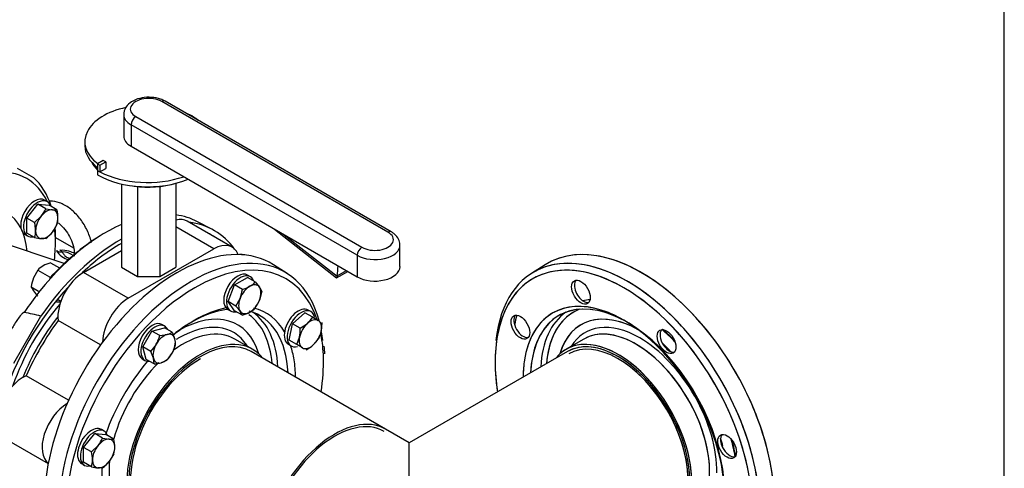
# Model space of a CAD drawing. Units: millimetres. Extents: x 167 to 6855, y 167 to 4783.
# Drawn here: x 6149 to 6833, y 3057 to 3369 of the extents above; entities that cross this region are included whole.
import ezdxf
from ezdxf.lldxf.tags import DXFTag

# ---------------------------------------------------------------- set-up
doc = ezdxf.new("R2010")
doc.units = ezdxf.units.MM
for name, color, linetype in [('11021_-_BS_4848_', 7, 'Continuous'), ('62013_DN100_PRES', 7, 'Continuous'), ('62014_DN150_PRES', 7, 'Continuous'), ('63113_VMV_DN150_', 7, 'Continuous'), ('63143_CON_RED_15', 7, 'Continuous'), ('73011_DN150_BUTT', 7, 'Continuous'), ('Default', 7, 'Continuous'), ('M16-LIFTING-EYE', 7, 'Continuous'), ('M16_FULL_HEX_NUT', 7, 'Continuous'), ('M16_PLAIN_WASHER', 7, 'Continuous'), ('M16_X_120_LG_HEX', 7, 'Continuous'), ('M16_X_80_LG_HEX_', 7, 'Continuous'), ('VMV_DN150_BRANCH', 7, 'Continuous')]:
    doc.layers.add(name, color=color, linetype=linetype)
tags = doc.linetypes.add('PHANTOM2', pattern=[31.75, 15.875, -3.175, 3.175, -3.175, 3.175, -3.175]).pattern_tags.tags
tags[14:15] = [DXFTag(74, 4), DXFTag(75, 0), DXFTag(340, '0'), DXFTag(46, 0.0), DXFTag(50, 0.0), DXFTag(44, 0.0), DXFTag(45, 0.0)]
tags[12:13] = [DXFTag(74, 4), DXFTag(75, 0), DXFTag(340, '0'), DXFTag(46, 0.0), DXFTag(50, 0.0), DXFTag(44, 0.0), DXFTag(45, 0.0)]
tags[10:11] = [DXFTag(74, 4), DXFTag(75, 0), DXFTag(340, '0'), DXFTag(46, 0.0), DXFTag(50, 0.0), DXFTag(44, 0.0), DXFTag(45, 0.0)]
tags[8:9] = [DXFTag(74, 4), DXFTag(75, 0), DXFTag(340, '0'), DXFTag(46, 0.0), DXFTag(50, 0.0), DXFTag(44, 0.0), DXFTag(45, 0.0)]
tags[6:7] = [DXFTag(74, 4), DXFTag(75, 0), DXFTag(340, '0'), DXFTag(46, 0.0), DXFTag(50, 0.0), DXFTag(44, 0.0), DXFTag(45, 0.0)]
tags[4:5] = [DXFTag(74, 4), DXFTag(75, 0), DXFTag(340, '0'), DXFTag(46, 0.0), DXFTag(50, 0.0), DXFTag(44, 0.0), DXFTag(45, 0.0)]

# ---------------------------------------------------------------- blocks, each defined once
blk = doc.blocks.new('SE3')
at = {"layer": '11021_-_BS_4848_', "color": 7, "linetype": 'Continuous'}
blk.add_line((6173.76, 3217.42), (6186.19, 3210.25), dxfattribs=at)
at = {"layer": '62013_DN100_PRES', "color": 7, "linetype": 'Continuous'}
blk.add_line((6147.01, 3265.68), (6158.44, 3259.08), dxfattribs=at)
for centre, major_axis, start_param, end_param in [((6105.31, 3174.62), (48.34, 83.73), 0, 0.398684), ((6102.81, 3176.06), (50.17, 86.9), 5.792086, 6.170251), ((6105.31, 3174.62), (48.34, 83.73), 5.908316, 6.283185), ((6105.31, 3174.62), (34.57, 59.87), 5.591256, 6.283185), ((6105.31, 3174.62), (48.34, 83.73), -0.746824, -0.666844), ((6102.81, 3176.06), (50.17, 86.9), -0.838733, -0.703691), ((6105.31, 3174.62), (48.34, 83.73), -0.93712, -0.746824)]:
    blk.add_ellipse(centre, major_axis=major_axis, ratio=0.57735, start_param=start_param, end_param=end_param, dxfattribs=at)
at = {"layer": '62014_DN150_PRES', "color": 7, "linetype": 'Continuous'}
for p, q in [((6282.42, 3223.15), (6272.37, 3228.39)), ((6282.42, 3223.15), (6272.37, 3228.39)), ((6334.75, 3192.38), (6325.18, 3198.46)), ((6334.75, 3192.38), (6325.18, 3198.46)), ((6514.16, 3198.46), (6504.6, 3192.37)), ((6514.16, 3198.46), (6504.6, 3192.37)), ((6144.66, 3130.07), (6163.57, 3162.81)), ((6310.69, 3139.66), (6298.3, 3146.81)), ((6310.69, 3139.66), (6298.3, 3146.81)), ((6541.05, 3146.81), (6528.66, 3139.66)), ((6541.05, 3146.81), (6528.66, 3139.66))]:
    blk.add_line(p, q, dxfattribs=at)
at = {"layer": '62014_DN150_PRES', "color": 7, "linetype": 'PHANTOM2'}
blk.add_line((6541.05, 3146.81), (6528.66, 3139.66), dxfattribs=at)
at = {"layer": '62014_DN150_PRES', "color": 7, "linetype": 'Continuous'}
for centre, radius, start, end in [((6543.73, 3176.78), 4.67, 243.81827, 276.39411), ((6118.73, 2978.79), 189.4, 76.30707, 79.91416), ((6608.4, 3150.61), 14.44, 214.00756, 232.89139), ((6278.24, 3130.66), 82.99, 4.05151, 7.68623), ((6278.24, 3130.66), 82.99, 4.05151, 7.68623), ((6650.43, 3077.81), 14.44, 187.10724, 205.99381)]:
    blk.add_arc(centre, radius, start, end, dxfattribs=at)
at = {"layer": '62014_DN150_PRES', "color": 7, "linetype": 'PHANTOM2'}
for centre, radius, start, end in [((6543.74, 3176.78), 4.67, 243.81827, 276.35414), ((6608.41, 3150.62), 14.44, 214.00756, 232.89139), ((6650.44, 3077.81), 14.44, 187.10724, 205.99381)]:
    blk.add_arc(centre, radius, start, end, dxfattribs=at)
at = {"layer": '62014_DN150_PRES', "color": 7, "linetype": 'Continuous'}
for centre, major_axis, start_param, end_param in [((6208.93, 3114.79), (-65.07, -112.7), 3.166288, 3.371998), ((6208.93, 3114.79), (-65.07, -112.7), 3.810754, 4.54299), ((6218.74, 3109.13), (-65.31, -113.12), 2.89123, 3.382852), ((6258.28, 3086.3), (-65.31, -113.12), 3.116897, 5.86451), ((6206.43, 3116.24), (-63.24, -109.53), 3.949806, 4.353706), ((6218.74, 3109.13), (-63.48, -109.95), 3.098747, 3.184439), ((6218.74, 3109.13), (-65.31, -113.12), 3.917688, 4.567166), ((6268.09, 3080.63), (-65.07, -112.7), 2.620423, 5.735159), ((6218.74, 3109.13), (-63.48, -109.95), 3.91742, 4.243327), ((6571.26, 3080.63), (65.07, -112.7), 5.448405, 10.093134), ((6581.07, 3086.3), (65.31, -113.12), 6.25849, 9.449473), ((6270.59, 3079.19), (-63.24, -109.53), 2.663849, 3.926991), ((6568.75, 3079.19), (63.24, -109.53), 2.674097, 3.658977), ((6568.75, 3079.19), (63.24, -109.53), 0.388325, 2.674097), ((6218.74, 3109.13), (-63.48, -109.95), 4.338147, 5.086631), ((6540.91, 3180.46), (-4.58, 7.94), 0.211316, 2.47333), ((6270.59, 3079.19), (-63.24, -109.53), 3.926991, 5.710133), ((6208.35, 3115.13), (50.6, 87.65), 1.242258, 1.899335), ((6208.93, 3114.79), (-65.07, -112.7), 4.54299, 4.595347), ((6178.58, 3180.92), (-4.58, -7.94), -0.021917, 0.598117), ((6176.66, 3182.03), (-4.58, -7.94), 0.436852, 0.643501), ((6568.75, 3079.19), (49.46, -85.67), 2.65332, 3.760411), ((6571.26, 3080.63), (47.63, -82.5), 0, 3.87794), ((6579.25, 3085.25), (48.72, -84.39), -3.412104, -3.326142), ((6268.09, 3080.63), (-47.63, -82.5), 3.537988, 4.123123), ((6259.34, 3085.69), (-41, -71.01), 2.638189, 3.926991), ((6270.59, 3079.19), (-49.46, -85.67), 3.612469, 3.926991), ((6259.34, 3085.69), (-46.09, -79.83), 2.442998, 3.07909), ((6268.09, 3080.63), (-47.63, -82.5), 2.405245, 3.285573), ((6261.22, 3084.6), (-47.46, -82.21), 2.409199, 3.093907), ((6270.59, 3079.19), (-49.46, -85.67), 2.827071, 3.299829), ((6498.82, 3156.16), (-4.58, 7.94), 0.211316, 2.930276), ((6581.07, 3086.3), (63.48, -109.95), 3.662854, 3.73903), ((6578.13, 3084.6), (47.46, -82.21), 3.189278, 3.873986), ((6580.01, 3085.68), (46.09, -79.83), 3.169784, 3.840188), ((6580.01, 3085.68), (41, -71.01), 2.34772, 3.644996), ((6580.01, 3085.68), (46.09, -79.83), 3.057008, 3.169784), ((6568.75, 3079.19), (49.46, -85.67), 0.396005, 2.65332), ((6210.6, 3113.83), (-48.94, -84.76), 4.461201, 4.963577), ((6270.59, 3079.19), (-49.46, -85.67), 3.926991, 4.150833), ((6259.5, 3085.59), (-37.97, -65.77), 2.856833, 3.926991), ((6568.75, 3079.19), (63.24, -109.53), 3.658977, 4.120322), ((6262.09, 3084.1), (-36.21, -62.71), 3.141593, 4.057017), ((6270.59, 3079.19), (-63.24, -109.53), -3.896002, -3.732217), ((6268.09, 3080.63), (-65.07, -112.7), -3.809949, -3.748304), ((6577.25, 3084.09), (36.21, -62.71), 0, 3.141593), ((6600.44, 3146.09), (-4.58, 7.94), 0.211316, 1.687932), ((6579.25, 3085.25), (48.72, -84.39), -4.300123, -4.159983), ((6581.72, 3086.67), (46.89, -81.22), -4.268316, -4.134755), ((6274.48, 3076.94), (-36.21, -62.71), 2.916098, 6.074405), ((6259.5, 3085.59), (-37.97, -65.77), 3.926991, 3.963493), ((6259.5, 3085.59), (-37.97, -65.77), -3.447623, -3.426352), ((6270.59, 3079.19), (-49.46, -85.67), -3.760059, -3.618781), ((6564.87, 3076.94), (36.21, -62.71), 0, 3.367088), ((6564.87, 3076.94), (34.37, -59.54), 0.044062, 3.141593), ((6572.93, 3081.6), (48.94, -84.76), -4.347658, -4.259209), ((6600.44, 3146.09), (-4.58, 7.94), 2.239059, 2.930276), ((6270.59, 3079.19), (-49.46, -85.67), 4.41815, 5.020018), ((6262.09, 3084.1), (-36.21, -62.71), 4.257557, 5.136895), ((6274.48, 3076.94), (-34.37, -59.54), 3.926991, 6.03452), ((6270.59, 3079.19), (-49.46, -85.67), -3.917934, -3.760059), ((6270.59, 3079.19), (-63.24, -109.53), -4.120322, -3.896002), ((6568.75, 3079.19), (49.46, -85.67), 3.760411, 3.917934), ((6642.54, 3073.18), (4.58, -7.94), 3.352909, 4.044127), ((6572.93, 3081.6), (48.94, -84.76), 1.143797, 1.206066), ((6579.25, 3085.25), (48.72, -84.39), 1.01839, 1.15853), ((6581.72, 3086.67), (46.89, -81.22), 0.993162, 1.126724), ((6642.54, 3073.18), (4.58, -7.94), 4.595253, 6.071869), ((6262.09, 3084.1), (-36.21, -62.71), 5.365545, 6.283185), ((6259.5, 3085.59), (-37.97, -65.77), 5.455195, 5.80281)]:
    blk.add_ellipse(centre, major_axis=major_axis, ratio=0.57735, start_param=start_param, end_param=end_param, dxfattribs=at)
at = {"layer": '62014_DN150_PRES', "color": 7, "linetype": 'PHANTOM2'}
for centre, major_axis, start_param, end_param in [((6581.08, 3086.3), (-65.31, 113.12), 4.072214, 6.307881), ((6568.76, 3079.19), (63.24, -109.53), 2.356194, 3.735887), ((6571.26, 3080.64), (-65.07, 112.7), 4.120176, 6.307881), ((6540.92, 3180.46), (-4.58, 7.94), 0.212017, 2.47333), ((6568.76, 3079.19), (49.46, -85.67), 2.356194, 3.780634), ((6571.26, 3080.64), (47.63, -82.5), 2.356194, 3.87794), ((6568.76, 3079.19), (63.24, -109.53), 0.558629, 2.356194), ((6579.26, 3085.25), (48.72, -84.39), -3.412011, -3.325987), ((6498.82, 3156.16), (-4.58, 7.94), 0.212017, 2.929575), ((6581.08, 3086.3), (63.48, -109.95), 3.662902, 3.739193), ((6578.14, 3084.6), (47.46, -82.21), 3.189367, 3.873986), ((6580.01, 3085.69), (41, -71.01), 2.375839, 3.644942), ((6580.01, 3085.69), (46.09, -79.83), 3.057206, 3.321124), ((6580.01, 3085.69), (46.09, -79.83), 3.321124, 3.840188), ((6579.85, 3085.59), (37.97, -65.77), 2.356194, 3.447623), ((6577.26, 3084.1), (36.21, -62.71), 0.114352, 3.141593), ((6568.76, 3079.19), (49.46, -85.67), 0.51157, 2.356194), ((6568.76, 3079.19), (63.24, -109.53), 3.735887, 4.120322), ((6564.87, 3076.95), (36.21, -62.71), 0.329753, 3.367088), ((6600.45, 3146.09), (-4.58, 7.94), 0.212017, 1.687932), ((6579.26, 3085.25), (48.72, -84.39), -4.299945, -4.159959), ((6581.72, 3086.68), (46.89, -81.22), -4.268097, -4.134739), ((6579.85, 3085.59), (37.97, -65.77), 0.771432, 2.356194), ((6572.93, 3081.6), (48.94, -84.76), -4.347814, -4.258959), ((6600.45, 3146.09), (-4.58, 7.94), 2.239059, 2.929576), ((6568.76, 3079.19), (49.46, -85.67), 3.780634, 3.917934), ((6564.87, 3076.95), (34.37, -59.54), 0.248541, 2.356194), ((6642.54, 3073.18), (4.58, -7.94), 3.35361, 4.044127), ((6572.93, 3081.6), (48.94, -84.76), 1.143741, 1.206221), ((6579.26, 3085.25), (48.72, -84.39), 1.018367, 1.158352), ((6642.54, 3073.18), (4.58, -7.94), 4.595253, 6.071168)]:
    blk.add_ellipse(centre, major_axis=major_axis, ratio=0.57735, start_param=start_param, end_param=end_param, dxfattribs=at)
at = {"layer": '62014_DN150_PRES', "color": 7, "linetype": 'Continuous'}
for centre in [(6538.99, 3179.35), (6496.89, 3155.05), (6598.52, 3144.98), (6640.62, 3072.07)]:
    blk.add_ellipse(centre, major_axis=(4.58, -7.94), ratio=0.57735, dxfattribs=at)
at = {"layer": '62014_DN150_PRES', "color": 7, "linetype": 'PHANTOM2'}
for centre in [(6538.99, 3179.35), (6496.9, 3155.05), (6598.53, 3144.98), (6640.62, 3072.07)]:
    blk.add_ellipse(centre, major_axis=(4.58, -7.94), ratio=0.57735, dxfattribs=at)
at = {"layer": '62014_DN150_PRES', "color": 7, "linetype": 'Continuous'}
blk.add_open_spline([(6151.9, 3165.26), (6151.76, 3165.29), (6151.62, 3165.24), (6151.34, 3165.1), (6151.21, 3165.01), (6150.84, 3164.72), (6150.6, 3164.5), (6149.93, 3163.82), (6149.52, 3163.33), (6148.31, 3161.82), (6147.56, 3160.76), (6145.38, 3157.55), (6144.03, 3155.34), (6142.09, 3151.97), (6141.44, 3150.82), (6140.2, 3148.52), (6139.6, 3147.36), (6138.45, 3145), (6137.91, 3143.82), (6137.2, 3142), (6136.97, 3141.39), (6136.72, 3140.46), (6136.64, 3140.14), (6136.58, 3139.67), (6136.57, 3139.51), (6136.59, 3139.2), (6136.62, 3139.05), (6136.7, 3138.94)], degree=3, knots=[0, 0, 0, 0, 0.015625, 0.015625, 0.03125, 0.03125, 0.0625, 0.0625, 0.125, 0.125, 0.25, 0.25, 0.5, 0.5, 0.625, 0.625, 0.75, 0.75, 0.875, 0.875, 0.9375, 0.9375, 0.96875, 0.96875, 0.984375, 0.984375, 1, 1, 1, 1], dxfattribs=at)
at = {"layer": '63113_VMV_DN150_', "color": 7, "linetype": 'Continuous'}
for p, q in [((6529.57, 3138.07), (6419.68, 3074.62)), ((6529.57, 3138.07), (6419.68, 3074.62)), ((6419.68, 3074.62), (6403.11, 3084.18)), ((6419.68, 3074.62), (6403.11, 3084.18)), ((6419.68, 3050.75), (6419.68, 3074.62))]:
    blk.add_line(p, q, dxfattribs=at)
at = {"layer": '63113_VMV_DN150_', "color": 7, "linetype": 'PHANTOM2'}
blk.add_line((6529.57, 3138.07), (6419.68, 3074.62), dxfattribs=at)
at = {"layer": '63113_VMV_DN150_', "color": 7, "linetype": 'Continuous'}
for centre, major_axis, end_param in [((6564.87, 3076.94), (-35.29, 61.13), 6.283185), ((6367.82, 3023.06), (-35.29, -61.13), 5.113153)]:
    blk.add_ellipse(centre, major_axis=major_axis, ratio=0.57735, start_param=3.141593, end_param=end_param, dxfattribs=at)
at = {"layer": '63113_VMV_DN150_', "color": 7, "linetype": 'PHANTOM2'}
blk.add_ellipse((6564.87, 3076.95), major_axis=(35.29, -61.13), ratio=0.57735, start_param=0.292508, end_param=3.141593, dxfattribs=at)
at = {"layer": '63143_CON_RED_15', "color": 7, "linetype": 'Continuous'}
blk.add_line((6179.77, 3199.42), (6126.17, 3217.23), dxfattribs=at)
at = {"layer": '73011_DN150_BUTT', "color": 7, "linetype": 'Continuous'}
for p, q in [((6404.85, 3221.1), (6247.58, 3311.9)), ((6407.14, 3221.33), (6249.88, 3312.13)), ((6221.09, 3302.92), (6221.09, 3287.95)), ((6229.43, 3301.42), (6386.7, 3210.63)), ((6226.19, 3295.81), (6226.19, 3280.84)), ((6383.46, 3205.01), (6226.19, 3295.81)), ((6194.09, 3284.1), (6194.09, 3281.11)), ((6226.19, 3280.84), (6383.46, 3190.04)), ((6206.85, 3270.98), (6202.84, 3268.67)), ((6202.84, 3268.67), (6202.84, 3264.01)), ((6202.84, 3268.67), (6204.6, 3267.65)), ((6204.6, 3267.65), (6208.61, 3269.97)), ((6204.6, 3267.65), (6204.6, 3263)), ((6204.6, 3263), (6208.61, 3265.31)), ((6208.61, 3269.97), (6206.85, 3270.98)), ((6208.61, 3269.97), (6208.61, 3265.31)), ((6202.79, 3263.99), (6202.84, 3264.01)), ((6202.79, 3263.99), (6202.79, 3260.99)), ((6202.84, 3264.01), (6204.6, 3263)), ((6219.6, 3254.63), (6219.6, 3196.76)), ((6230.68, 3252.87), (6230.68, 3190.36)), ((6246.34, 3252.87), (6246.34, 3190.36)), ((6257.42, 3255.06), (6257.42, 3196.76)), ((6283.83, 3209.48), (6257.42, 3224.73)), ((6296.44, 3210.73), (6265.33, 3228.69)), ((6325.87, 3223.29), (6369.11, 3189.41)), ((6332.73, 3219.33), (6369.47, 3190.54)), ((6413.19, 3197.15), (6413.19, 3212.12)), ((6193.19, 3193.07), (6219.6, 3208.32)), ((6224.3, 3175.11), (6283.83, 3209.48)), ((6383.46, 3205.01), (6383.46, 3190.04)), ((6224.3, 3175.11), (6193.19, 3193.07)), ((6219.6, 3196.76), (6230.68, 3190.36)), ((6230.68, 3190.36), (6246.34, 3190.36)), ((6246.34, 3190.36), (6257.42, 3196.76)), ((6369.16, 3189.41), (6376.86, 3193.86)), ((6369.49, 3190.67), (6375.93, 3194.39)), ((6205, 3142.66), (6175.5, 3159.7)), ((6182.83, 3104.26), (6153.32, 3121.29)), ((6138.49, 3077.74), (6168.65, 3060.32))]:
    blk.add_line(p, q, dxfattribs=at)
for centre, major_axis, ratio, start_param, end_param in [((6238.51, 3306.66), (12.83, 0), 0.57735, 0.785398, 3.926991), ((6237.63, 3284.1), (43.54, 0), 0.57735, 1.920862, 3.795655), ((6247.58, 3308.16), (-2.29, -3.97), 0.57735, 3.141593, 3.926991), ((6238.51, 3302.92), (17.42, 0), 0.57735, 3.152691, 3.926991), ((6229.43, 3297.68), (-2.29, -3.97), 0.57735, 3.926991, 5.497787), ((6237.63, 3284.1), (43.54, 0), 0.57735, 0.624872, 0.945924), ((6238.51, 3287.95), (17.42, 0), 0.57735, 3.141593, 3.926991), ((6237.63, 3281.11), (43.54, 0), 0.57735, 3.141593, 3.78655), ((6238.51, 3276.25), (41.25, 0), 0.57735, 3.422234, 3.667758), ((6237.63, 3284.1), (-49.27, 0), 0.57735, 0.785398, 0.835941), ((6237.63, 3281.11), (49.27, 0), 0.57735, 3.926991, 5.326122), ((6237.63, 3284.1), (49.27, 0), 0.57735, 3.977533, 5.250018), ((6238.51, 3276.25), (41.25, 0), 0.57735, 4.462748, 5.188583), ((6252.72, 3206.86), (-12.61, -21.84), 0.57735, 3.141593, 3.660335), ((6395.78, 3215.86), (-12.83, 0), 0.57735, 0.785398, 3.926991), ((6404.85, 3217.36), (-2.29, -3.97), 0.57735, 3.141381, 3.926991), ((6283.83, 3188.89), (-12.61, -21.84), 0.57735, 2.700532, 3.926991), ((6395.78, 3212.12), (-17.42, 0), 0.57735, 0.785398, 3.152691), ((6386.7, 3206.88), (2.29, 3.97), 0.57735, 0.785398, 2.356194), ((6294.81, 3182.55), (-12.61, -21.84), 0.57735, 3.293558, 3.537383), ((6281.33, 3255.8), (62.95, -109.03), 0.57735, 0.646576, 0.719283), ((6395.78, 3197.15), (-17.42, 0), 0.57735, 0.785398, 3.141593), ((6193.19, 3172.49), (-12.61, -21.84), 0.57735, 3.926991, 5.623244), ((6369.52, 3194.92), (0.39, 5.51), 0.076023, 3.090286, 3.801686), ((6366.28, 3193.04), (2.29, -3.97), 0.57735, 0.608787, 0.646576), ((6224.3, 3154.52), (-12.61, -21.84), 0.57735, 3.926991, 5.475393), ((6222.95, 3106.69), (-59.58, -103.2), 0.57735, 4.525218, 4.89956), ((6151.09, 3099.58), (12.61, 21.84), 0.57735, 0.659941, 3.141593), ((6182.2, 3081.61), (12.61, 21.84), 0.57735, 0.807792, 3.064478)]:
    blk.add_ellipse(centre, major_axis=major_axis, ratio=ratio, start_param=start_param, end_param=end_param, dxfattribs=at)
for points, knots in [([(6249.88, 3312.13), (6248.77, 3312.7), (6246.13, 3314), (6240.43, 3315.12), (6233.7, 3314.77), (6227.7, 3312.8), (6223.54, 3309.67), (6221.28, 3305.99), (6221.26, 3303.78), (6221.28, 3302.77)], [0, 0, 0, 0, 0.098248, 0.270097, 0.442613, 0.617348, 0.779412, 0.913835, 1, 1, 1, 1]), ([(6413.01, 3212.27), (6413.06, 3212.7), (6413.24, 3214.33), (6411.8, 3217.36), (6409.45, 3219.87), (6407.77, 3220.95), (6407.14, 3221.33)], [0, 0, 0, 0, 0.106628, 0.46522, 0.831855, 1, 1, 1, 1])]:
    blk.add_open_spline(points, degree=3, knots=knots, dxfattribs=at)
at = {"layer": 'M16-LIFTING-EYE', "color": 7, "linetype": 'Continuous'}
blk.add_arc((6186.84, 3216.08), 14.73, 211.52922, 254.74996, dxfattribs=at)
for centre, major_axis, ratio, start_param, end_param in [((6178.32, 3211.99), (-4.81, -2.67), 0.777415, 0.283047, 1.162763), ((6177.26, 3201.44), (10.54, 0), 0.57735, 0.606616, 1.469902)]:
    blk.add_ellipse(centre, major_axis=major_axis, ratio=ratio, start_param=start_param, end_param=end_param, dxfattribs=at)
for points, knots in [([(6198.71, 3213.76), (6198.51, 3214.62), (6197.56, 3218.22), (6194.89, 3224.56), (6189.83, 3232.04), (6183.54, 3238.08), (6176.79, 3241.85), (6171.82, 3242.78), (6169.38, 3242.68), (6169.06, 3242.66)], [0.2996826, 0.2996826, 0.2996826, 0.2996826, 0.3243293, 0.4033915, 0.4825508, 0.5626755, 0.6449739, 0.7157676, 0.7261251, 0.7261251, 0.7261251, 0.7261251]), ([(6175.42, 3227.67), (6175.8, 3227.4), (6177.43, 3226.15), (6180.39, 3223.12), (6183.72, 3218.02), (6186.03, 3212.39), (6186.87, 3207.48), (6186.67, 3205.07), (6186.5, 3204.25)], [0.3934422, 0.3934422, 0.3934422, 0.3934422, 0.4159585, 0.4896875, 0.5673631, 0.6467966, 0.7247422, 0.7876874, 0.7876874, 0.7876874, 0.7876874]), ([(6178.32, 3207.5), (6178.05, 3207.72), (6177.85, 3207.92), (6177.47, 3208.25), (6177.29, 3208.38), (6176.97, 3208.5), (6176.84, 3208.52), (6176.7, 3208.53)], [0, 0, 0, 0, 0.125, 0.125, 0.25, 0.25, 0.3305233, 0.3305233, 0.3305233, 0.3305233]), ([(6187.91, 3205.75), (6186.86, 3206.4), (6183.99, 3207.71), (6179.89, 3208.68), (6177.4, 3208.43), (6176.7, 3208.35)], [0.502712, 0.502712, 0.502712, 0.502712, 0.6718711, 0.9200499, 1, 1, 1, 1]), ([(6178.32, 3207.5), (6178.5, 3207.17), (6178.68, 3206.84), (6179.06, 3206.19), (6179.27, 3205.87), (6179.72, 3205.23), (6179.98, 3204.92), (6180.59, 3204.34), (6180.95, 3204.07), (6181.8, 3203.58), (6182.27, 3203.37), (6183, 3203.11), (6183.24, 3203.04), (6183.48, 3202.97)], [0, 0, 0, 0, 0.125, 0.125, 0.25, 0.25, 0.375, 0.375, 0.5, 0.5, 0.625, 0.625, 0.6814974, 0.6814974, 0.6814974, 0.6814974])]:
    blk.add_open_spline(points, degree=3, knots=knots, dxfattribs=at)
at = {"layer": 'M16_FULL_HEX_NUT', "color": 7, "linetype": 'Continuous'}
for p, q in [((6170.31, 3199.86), (6176.51, 3196.28)), ((6161.33, 3194.68), (6158.39, 3189.29)), ((6161.33, 3194.68), (6169.53, 3189.94)), ((6156.84, 3183.1), (6161.95, 3180.15)), ((6156.84, 3183.1), (6158.39, 3180.31))]:
    blk.add_line(p, q, dxfattribs=at)
for centre, radius, start, end in [((6173.44, 3183.22), 16.67, 119.92661, 136.59732), ((6177.89, 3174.69), 26.29, 106.76506, 119.05761), ((6184.22, 3179.53), 27.62, 159.30055, 172.56423), ((6189.79, 3202.99), 38.73, 215.8362, 222.71092)]:
    blk.add_arc(centre, radius, start, end, dxfattribs=at)
at = {"layer": 'M16_PLAIN_WASHER', "color": 7, "linetype": 'Continuous'}
for p, q in [((6168.02, 3242.3), (6166.08, 3243.42)), ((6152.33, 3219.6), (6154.27, 3218.48)), ((6309.18, 3190.14), (6307.23, 3191.26)), ((6293.48, 3167.44), (6295.43, 3166.32)), ((6351.27, 3165.83), (6349.33, 3166.96)), ((6249.65, 3155.77), (6247.7, 3156.89)), ((6335.58, 3143.14), (6337.52, 3142.02)), ((6233.95, 3133.07), (6235.9, 3131.95)), ((6207.55, 3082.86), (6205.61, 3083.98)), ((6191.86, 3060.16), (6193.8, 3059.04))]:
    blk.add_line(p, q, dxfattribs=at)
for centre, major_axis, start_param, end_param in [((6159.2, 3231.51), (-6.87, -11.91), 3.141593, 6.283185), ((6161.15, 3230.39), (-6.87, -11.91), 2.673176, 6.283185), ((6161.15, 3230.39), (-6.87, -11.91), 0, 0.468417), ((6300.36, 3179.35), (-6.87, -11.91), 3.141593, 6.283185), ((6302.3, 3178.23), (-6.87, -11.91), 2.673176, 6.283185), ((6302.3, 3178.23), (-6.87, -11.91), 0, 0.468417), ((6342.45, 3155.05), (6.87, 11.91), 0, 3.141593), ((6344.4, 3153.93), (6.87, 11.91), 0, 3.67164), ((6344.4, 3153.93), (6.87, 11.91), 5.736402, 6.283185), ((6240.83, 3144.98), (-6.87, -11.91), 3.141593, 6.283185), ((6242.77, 3143.86), (-6.87, -11.91), 2.748582, 6.283185), ((6242.77, 3143.86), (-6.87, -11.91), 0, 0.39301), ((6198.73, 3072.07), (6.87, 11.91), 0, 3.141593), ((6200.68, 3070.95), (6.87, 11.91), 0, 3.61001), ((6200.68, 3070.95), (6.87, 11.91), 5.814768, 6.283185)]:
    blk.add_ellipse(centre, major_axis=major_axis, ratio=0.57735, start_param=start_param, end_param=end_param, dxfattribs=at)
at = {"layer": 'M16_X_120_LG_HEX', "color": 7, "linetype": 'Continuous'}
for p, q in [((6293.65, 3172.86), (6298.14, 3184.43)), ((6298.14, 3184.43), (6307.12, 3189.62)), ((6303.6, 3181.28), (6298.14, 3184.43)), ((6312.58, 3186.46), (6307.12, 3189.62)), ((6312.58, 3186.46), (6315.52, 3182.87)), ((6317.07, 3180.07), (6315.52, 3173.89)), ((6175.07, 3174.48), (6177.46, 3173.1)), ((6299.11, 3169.7), (6293.65, 3172.86)), ((6298.14, 3166.47), (6293.65, 3172.86)), ((6299.11, 3169.7), (6302.05, 3175.09)), ((6303.6, 3163.31), (6298.14, 3166.47)), ((6303.6, 3163.31), (6302.05, 3166.11)), ((6338.37, 3157.41), (6347.05, 3165.1)), ((6352.51, 3161.94), (6347.05, 3165.1)), ((6336.05, 3146.05), (6338.37, 3157.41)), ((6343.83, 3154.25), (6338.37, 3157.41)), ((6343.83, 3154.25), (6348.87, 3157.7)), ((6352.51, 3161.94), (6356.38, 3159.71)), ((6358.86, 3158.28), (6358.39, 3152.2)), ((6234.42, 3141.35), (6240.77, 3152.35)), ((6240.77, 3152.35), (6249.45, 3154.67)), ((6246.23, 3149.19), (6240.77, 3152.35)), ((6246.23, 3149.19), (6251.27, 3149.95)), ((6254.91, 3151.52), (6249.45, 3154.67)), ((6254.91, 3151.52), (6256.77, 3146.78)), ((6341.51, 3142.89), (6336.05, 3146.05)), ((6341.51, 3142.89), (6343.37, 3148.17)), ((6345.38, 3140.66), (6341.51, 3142.89)), ((6356.54, 3146.92), (6352.89, 3142.67)), ((6239.88, 3138.19), (6234.42, 3141.35)), ((6236.74, 3132.67), (6234.42, 3141.35)), ((6242.21, 3129.52), (6236.74, 3132.67)), ((6242.21, 3129.52), (6241.74, 3133.45)), ((6250.88, 3131.84), (6247.24, 3130.28)), ((6193.22, 3071.46), (6201, 3081.13)), ((6206.46, 3077.98), (6201, 3081.13)), ((6201, 3081.13), (6208.78, 3080.44)), ((6214.24, 3077.28), (6208.78, 3080.44)), ((6206.46, 3077.98), (6211.05, 3077.23)), ((6198.68, 3068.3), (6193.22, 3071.46)), ((6193.22, 3061.09), (6193.22, 3071.46)), ((6198.68, 3068.3), (6203.27, 3072.74)), ((6214.24, 3066.91), (6211.05, 3061.67)), ((6198.68, 3057.93), (6193.22, 3061.09)), ((6206.46, 3057.24), (6203.27, 3057.18))]:
    blk.add_line(p, q, dxfattribs=at)
for centre, radius, start, end in [((6296.02, 3206.45), 26.29, 286.76506, 299.05761), ((6300.47, 3197.92), 16.67, 299.92661, 316.59732), ((6276.21, 3184.85), 27.62, 339.30055, 352.56423), ((6304.76, 3175.06), 13.3, 22.1357, 35.93679), ((6270.65, 3143.43), 38.73, 35.8362, 42.71092), ((6292.51, 3182.95), 24.73, 324.2449, 338.49701), ((6296.02, 3188.49), 26.29, 286.76506, 299.05761), ((6300.47, 3179.96), 16.67, 299.92661, 316.59732), ((6334.89, 3173.37), 21, 311.72526, 327.03761), ((6220.24, 3156.65), 27.04, 330.40165, 343.99644), ((6247.99, 3162.63), 13.09, 284.51663, 301.93632), ((6317.04, 3153.25), 26.81, 349.07315, 2.13307), ((6337.83, 3156.47), 21, 332.96239, 348.27474), ((6220.16, 3157.18), 27.38, 316.08681, 329.5151), ((6231.24, 3150.3), 27.04, 330.40165, 343.99644), ((6244.15, 3143.29), 13.09, 358.06368, 15.48337), ((6335.33, 3162.93), 26.81, 297.86693, 310.92685), ((6216.12, 3126.15), 26.64, 15.9166, 26.88101), ((6231.16, 3150.83), 27.38, 316.08681, 329.5151), ((6240.76, 3156.12), 26.64, 273.11899, 284.0834), ((6183.91, 3088.13), 24.73, 321.50299, 335.7551), ((6212.42, 3090.45), 13.3, 264.06321, 277.8643), ((6189.24, 3071.34), 25.7, 0.80054, 13.37679), ((6173.68, 3062.36), 25.7, 0.80054, 13.37679), ((6198.25, 3071.68), 16.69, 343.40855, 0.06751), ((6182.69, 3062.7), 16.69, 343.40855, 0.06751), ((6189.67, 3079.17), 27.62, 307.43577, 320.69945), ((6207.21, 3095.71), 38.73, 257.28908, 264.1638)]:
    blk.add_arc(centre, radius, start, end, dxfattribs=at)
for centre, major_axis, start_param, end_param in [((6308.78, 3174.49), (5.5, 9.53), 0.785398, 1.832596), ((6308.78, 3174.49), (-5.5, -9.53), 2.879793, 3.926991), ((6308.78, 3174.49), (5.5, 9.53), 4.974188, 6.021386), ((6308.78, 3174.49), (-5.5, -9.53), 4.974188, 6.021386), ((6308.78, 3174.49), (-5.5, -9.53), 0.785398, 1.832596), ((6308.78, 3174.49), (5.5, 9.53), 2.879793, 3.926991), ((6350.88, 3150.18), (5.5, 9.53), 1.047198, 2.094395), ((6350.88, 3150.18), (5.5, 9.53), 0, 1.047198), ((6350.88, 3150.18), (-5.5, -9.53), 2.094395, 3.141593), ((6249.25, 3140.12), (5.5, 9.53), 0.523599, 1.570796), ((6249.25, 3140.12), (-5.5, -9.53), 2.617994, 3.665191), ((6350.88, 3150.18), (-5.5, -9.53), 1.047198, 2.094395), ((6249.25, 3140.12), (5.5, 9.53), 1.570796, 2.617994), ((6249.25, 3140.12), (-5.5, -9.53), 1.570796, 2.617994), ((6350.88, 3150.18), (5.5, 9.53), 2.094395, 3.141593), ((6350.88, 3150.18), (-5.5, -9.53), 0, 1.047198), ((6249.25, 3140.12), (-5.5, -9.53), 0.523599, 1.570796), ((6249.25, 3140.12), (5.5, 9.53), 2.617994, 3.665191), ((6207.16, 3067.21), (5.5, 9.53), 0.261799, 1.308997), ((6207.16, 3067.21), (-5.5, -9.53), 2.356194, 3.403392), ((6207.16, 3067.21), (5.5, 9.53), 1.308997, 2.356194), ((6207.16, 3067.21), (-5.5, -9.53), 1.308997, 2.356194), ((6207.16, 3067.21), (5.5, 9.53), 2.356194, 3.403392), ((6207.16, 3067.21), (-5.5, -9.53), 0.261799, 1.308997)]:
    blk.add_ellipse(centre, major_axis=major_axis, ratio=0.57735, start_param=start_param, end_param=end_param, dxfattribs=at)
at = {"layer": 'M16_X_80_LG_HEX_', "color": 7, "linetype": 'Continuous'}
for p, q in [((6153.7, 3230.9), (6161.47, 3240.57)), ((6166.94, 3237.42), (6161.47, 3240.57)), ((6161.47, 3240.57), (6169.25, 3239.88)), ((6174.71, 3236.72), (6169.25, 3239.88)), ((6159.16, 3227.74), (6163.74, 3232.18)), ((6166.94, 3237.42), (6171.52, 3236.67)), ((6159.16, 3227.74), (6153.7, 3230.9)), ((6153.7, 3220.52), (6153.7, 3230.9)), ((6174.71, 3226.35), (6171.52, 3221.11)), ((6159.16, 3217.37), (6153.7, 3220.52)), ((6166.94, 3216.68), (6163.74, 3216.62))]:
    blk.add_line(p, q, dxfattribs=at)
for centre, radius, start, end in [((6144.39, 3247.57), 24.73, 321.50299, 335.7551), ((6172.9, 3249.89), 13.3, 264.06321, 277.8643), ((6149.71, 3230.78), 25.7, 0.80054, 13.37679), ((6158.72, 3231.12), 16.69, 343.40855, 0.06751), ((6134.16, 3221.8), 25.7, 0.80054, 13.37679), ((6143.17, 3222.14), 16.69, 343.40855, 0.06751), ((6167.68, 3255.15), 38.73, 257.28908, 264.1638), ((6150.15, 3238.61), 27.62, 307.43577, 320.69945)]:
    blk.add_arc(centre, radius, start, end, dxfattribs=at)
for major_axis, start_param, end_param in [((5.5, 9.53), 1.308997, 2.356194), ((5.5, 9.53), 0.261799, 1.308997), ((-5.5, -9.53), 2.356194, 3.403392), ((-5.5, -9.53), 1.308997, 2.356194), ((5.5, 9.53), 2.356194, 3.403392), ((-5.5, -9.53), 0.261799, 1.308997)]:
    blk.add_ellipse((6167.63, 3226.65), major_axis=major_axis, ratio=0.57735, start_param=start_param, end_param=end_param, dxfattribs=at)
at = {"layer": 'VMV_DN150_BRANCH', "color": 7, "linetype": 'Continuous'}
blk.add_line((6403.11, 3084.18), (6309.77, 3138.07), dxfattribs=at)
blk.add_line((6403.11, 3084.18), (6309.77, 3138.07), dxfattribs=at)
for centre, major_axis, end_param in [((6274.48, 3076.94), (35.29, 61.13), 2.988963), ((6367.82, 3023.06), (35.29, 61.13), 1.97156), ((6367.82, 3023.06), (34.37, 59.54), 1.960741)]:
    blk.add_ellipse(centre, major_axis=major_axis, ratio=0.57735, start_param=0, end_param=end_param, dxfattribs=at)

msp = doc.modelspace()

# ---------------------------------------------------------------- linework, layer by layer
at = {"layer": 'Default', "color": 7, "linetype": 'Continuous'}
msp.add_line((6833.333, 166.667), (6833.333, 4783.333), dxfattribs=at)

# ---------------------------------------------------------------- block references
at = {"layer": 'Default'}
msp.add_blockref('SE3', (0, 0), dxfattribs=at)

doc.saveas('drawing.dxf')
